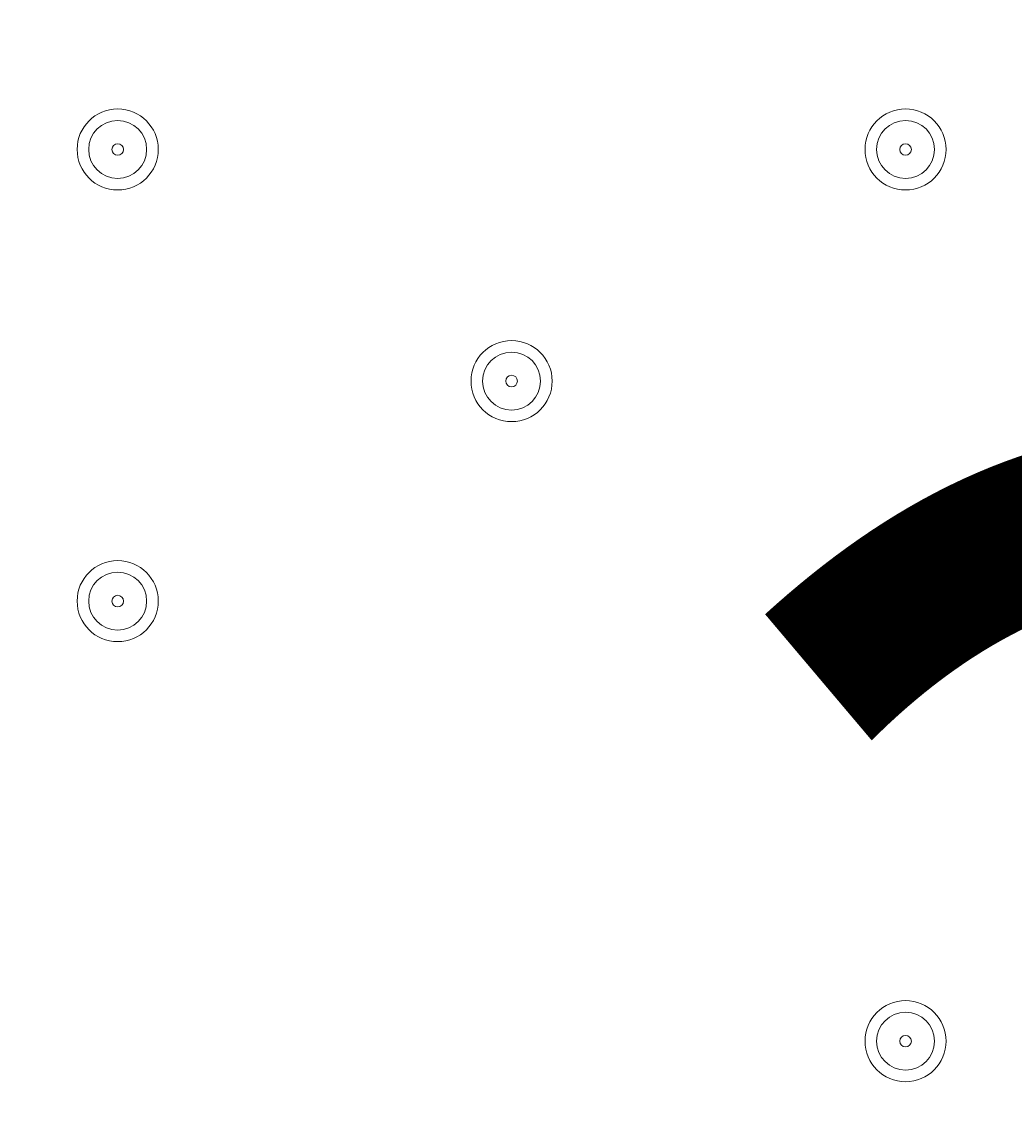
# Model space of a CAD drawing. Units: millimetres. Extents: x -2601 to 10584, y -9114 to 1122.
# Drawn here: x 2154 to 2262, y -3597 to -3479 of the extents above; entities that cross this region are included whole.
import ezdxf

# ---------------------------------------------------------------- set-up
doc = ezdxf.new("R2010")
doc.units = ezdxf.units.MM
doc.header["$MEASUREMENT"] = 0
doc.layers.add('Work Layer', color=7, linetype='Continuous', lineweight=0)

msp = doc.modelspace()

# ---------------------------------------------------------------- linework, layer by layer
at = {"layer": 'Work Layer', "color": 240, "lineweight": 9, "true_color": 0xec1c24}
msp.add_open_spline([(8584.72, -1186.65), (9137, -1186.65), (9584.73, -1634.37), (9584.73, -2186.65), (9584.73, -2186.65), (9584.73, -3190.59), (9584.73, -3190.59), (9584.73, -3742.87), (9137, -4190.6), (8584.72, -4190.6), (8584.72, -4190.6), (8003.78, -4190.6), (8003.78, -4190.6), (7729.13, -4497.37), (7330.22, -4690.58), (6886.04, -4690.58), (6886.04, -4690.58), (6156.93, -4690.58), (6156.93, -4690.58), (6006.64, -5052.5), (5718.69, -5342.69), (5358.49, -5496.18), (6104.05, -5656.83), (6664.62, -6320.99), (6664.62, -7113.88), (6664.62, -8026.45), (5922.21, -8768.87), (5009.63, -8768.87), (4914.19, -8768.87), (4820.76, -8760.3), (4729.69, -8744.71), (4638.62, -8760.3), (4545.18, -8768.87), (4449.74, -8768.87), (4354.3, -8768.87), (4260.87, -8760.3), (4169.81, -8744.71), (4078.74, -8760.3), (3985.31, -8768.87), (3889.87, -8768.87), (3794.43, -8768.87), (3701.01, -8760.3), (3609.94, -8744.71), (3518.88, -8760.3), (3425.45, -8768.87), (3330.01, -8768.87), (3196.35, -8768.87), (3066.49, -8752.53), (2941.92, -8722.47), (2683.8, -8880.53), (2380.31, -8971.75), (2055.46, -8971.75), (2055.46, -8971.75), (-714.41, -8971.75), (-714.41, -8971.75), (-1653.3, -8971.75), (-2414.41, -8210.63), (-2414.41, -7271.74), (-2414.41, -7271.74), (-2414.41, -6958.06), (-2414.41, -6958.06), (-2414.41, -6019.17), (-1653.3, -5258.06), (-714.41, -5258.06), (-714.41, -5258.06), (1873.07, -5258.06), (1873.07, -5258.06), (1671.39, -5086.33), (1515.88, -4862.25), (1427.38, -4606.71), (840.14, -4403.32), (418.3, -3845.76), (418.3, -3189.33), (418.3, -3189.33), (418.3, -2186.65), (418.3, -2186.65), (418.3, -1358.23), (1089.87, -686.66), (1918.3, -686.66), (1918.3, -686.66), (2015.49, -686.66), (2015.49, -686.66), (2366.46, -366.25), (2832.93, -170.36), (3344.5, -170.36), (3856.02, -170.36), (4322.31, -366.29), (4673.19, -686.66), (4673.19, -686.66), (4771.23, -686.66), (4771.23, -686.66), (4771.23, -686.66), (6886.04, -686.66), (6886.04, -686.66), (7330.22, -686.66), (7729.13, -879.87), (8003.78, -1186.65), (8003.78, -1186.65), (8584.72, -1186.65), (8584.72, -1186.65)], degree=3, knots=[0, 0, 0, 0, 1, 1, 1, 2, 2, 2, 3, 3, 3, 4, 4, 4, 5, 5, 5, 6, 6, 6, 7, 7, 7, 8, 8, 8, 9, 9, 9, 10, 10, 10, 11, 11, 11, 12, 12, 12, 13, 13, 13, 14, 14, 14, 15, 15, 15, 16, 16, 16, 17, 17, 17, 18, 18, 18, 19, 19, 19, 20, 20, 20, 21, 21, 21, 22, 22, 22, 23, 23, 23, 24, 24, 24, 25, 25, 25, 26, 26, 26, 27, 27, 27, 28, 28, 28, 29, 29, 29, 30, 30, 30, 31, 31, 31, 32, 32, 32, 33, 33, 33, 33], dxfattribs=at)
at = {"layer": 'Work Layer', "color": 252, "lineweight": 9, "true_color": 0x919090}
msp.add_open_spline([(2352.74, -1694.85), (1766.07, -1898.54), (1344.76, -2455.83), (1344.76, -3111.85), (1344.76, -3111.85), (1344.76, -4115.79), (1344.76, -4115.79), (1344.76, -4287.4), (1373.62, -4452.25), (1426.72, -4605.78)], degree=3, knots=[0, 0, 0, 0, 1, 1, 1, 2, 2, 2, 3, 3, 3, 3], dxfattribs=at)
at = {"layer": 'Work Layer', "color": 178, "lineweight": 5, "true_color": 0x000108}
for points in [[(2164.04, -3488.41), (2161.59, -3488.41), (2159.6, -3490.4), (2159.6, -3492.85), (2159.6, -3495.31), (2161.59, -3497.3), (2164.04, -3497.3), (2166.5, -3497.3), (2168.49, -3495.31), (2168.49, -3492.85), (2168.49, -3490.4), (2166.5, -3488.41), (2164.04, -3488.41)], [(2250.4, -3488.41), (2247.95, -3488.41), (2245.96, -3490.4), (2245.96, -3492.85), (2245.96, -3495.31), (2247.95, -3497.3), (2250.4, -3497.3), (2252.86, -3497.3), (2254.85, -3495.31), (2254.85, -3492.85), (2254.85, -3490.4), (2252.86, -3488.41), (2250.4, -3488.41)], [(2164.04, -3496.03), (2165.79, -3496.03), (2167.22, -3494.61), (2167.22, -3492.85), (2167.22, -3491.1), (2165.79, -3489.68), (2164.04, -3489.68), (2162.29, -3489.68), (2160.87, -3491.1), (2160.87, -3492.85), (2160.87, -3494.61), (2162.29, -3496.03), (2164.04, -3496.03)], [(2250.4, -3496.03), (2252.15, -3496.03), (2253.58, -3494.61), (2253.58, -3492.85), (2253.58, -3491.1), (2252.15, -3489.68), (2250.4, -3489.68), (2248.65, -3489.68), (2247.23, -3491.1), (2247.23, -3492.85), (2247.23, -3494.61), (2248.65, -3496.03), (2250.4, -3496.03)], [(2164.04, -3493.49), (2164.39, -3493.49), (2164.68, -3493.2), (2164.68, -3492.85), (2164.68, -3492.5), (2164.39, -3492.22), (2164.04, -3492.22), (2163.69, -3492.22), (2163.41, -3492.5), (2163.41, -3492.85), (2163.41, -3493.2), (2163.69, -3493.49), (2164.04, -3493.49)], [(2250.4, -3493.49), (2250.75, -3493.49), (2251.04, -3493.2), (2251.04, -3492.85), (2251.04, -3492.5), (2250.75, -3492.22), (2250.4, -3492.22), (2250.05, -3492.22), (2249.77, -3492.5), (2249.77, -3492.85), (2249.77, -3493.2), (2250.05, -3493.49), (2250.4, -3493.49)], [(2207.22, -3513.81), (2204.77, -3513.81), (2202.78, -3515.8), (2202.78, -3518.25), (2202.78, -3520.71), (2204.77, -3522.7), (2207.22, -3522.7), (2209.68, -3522.7), (2211.67, -3520.71), (2211.67, -3518.25), (2211.67, -3515.8), (2209.68, -3513.81), (2207.22, -3513.81)], [(2207.22, -3521.43), (2208.97, -3521.43), (2210.4, -3520.01), (2210.4, -3518.25), (2210.4, -3516.5), (2208.97, -3515.08), (2207.22, -3515.08), (2205.47, -3515.08), (2204.05, -3516.5), (2204.05, -3518.25), (2204.05, -3520.01), (2205.47, -3521.43), (2207.22, -3521.43)], [(2207.22, -3518.89), (2207.57, -3518.89), (2207.86, -3518.6), (2207.86, -3518.25), (2207.86, -3517.9), (2207.57, -3517.62), (2207.22, -3517.62), (2206.87, -3517.62), (2206.59, -3517.9), (2206.59, -3518.25), (2206.59, -3518.6), (2206.87, -3518.89), (2207.22, -3518.89)], [(2164.04, -3537.94), (2161.59, -3537.94), (2159.6, -3539.93), (2159.6, -3542.38), (2159.6, -3544.84), (2161.59, -3546.83), (2164.04, -3546.83), (2166.5, -3546.83), (2168.49, -3544.84), (2168.49, -3542.38), (2168.49, -3539.93), (2166.5, -3537.94), (2164.04, -3537.94)], [(2164.04, -3545.56), (2165.79, -3545.56), (2167.22, -3544.14), (2167.22, -3542.38), (2167.22, -3540.63), (2165.79, -3539.21), (2164.04, -3539.21), (2162.29, -3539.21), (2160.87, -3540.63), (2160.87, -3542.38), (2160.87, -3544.14), (2162.29, -3545.56), (2164.04, -3545.56)], [(2164.04, -3543.02), (2164.39, -3543.02), (2164.68, -3542.74), (2164.68, -3542.38), (2164.68, -3542.03), (2164.39, -3541.75), (2164.04, -3541.75), (2163.69, -3541.75), (2163.41, -3542.03), (2163.41, -3542.38), (2163.41, -3542.74), (2163.69, -3543.02), (2164.04, -3543.02)], [(2250.4, -3586.2), (2247.95, -3586.2), (2245.96, -3588.19), (2245.96, -3590.64), (2245.96, -3593.1), (2247.95, -3595.09), (2250.4, -3595.09), (2252.86, -3595.09), (2254.85, -3593.1), (2254.85, -3590.64), (2254.85, -3588.19), (2252.86, -3586.2), (2250.4, -3586.2)], [(2250.4, -3593.82), (2252.15, -3593.82), (2253.58, -3592.4), (2253.58, -3590.64), (2253.58, -3588.89), (2252.15, -3587.47), (2250.4, -3587.47), (2248.65, -3587.47), (2247.23, -3588.89), (2247.23, -3590.64), (2247.23, -3592.4), (2248.65, -3593.82), (2250.4, -3593.82)], [(2250.4, -3591.28), (2250.75, -3591.28), (2251.04, -3590.99), (2251.04, -3590.64), (2251.04, -3590.29), (2250.75, -3590.01), (2250.4, -3590.01), (2250.05, -3590.01), (2249.77, -3590.29), (2249.77, -3590.64), (2249.77, -3590.99), (2250.05, -3591.28), (2250.4, -3591.28)]]:
    msp.add_open_spline(points, degree=3, knots=[0, 0, 0, 0, 1, 1, 1, 2, 2, 2, 3, 3, 3, 4, 4, 4, 4], dxfattribs=at)

# ---------------------------------------------------------------- texts
at = {"layer": 'Work Layer', "insert": (2221.65, -3701.01), "char_height": 0.2, "attachment_point": 7}
msp.add_mtext('\\C18;\\c0;\\FArial|b0|i0|c1;\\H174.836667;\\W1.000000;300', dxfattribs=at)

doc.saveas('drawing.dxf')
